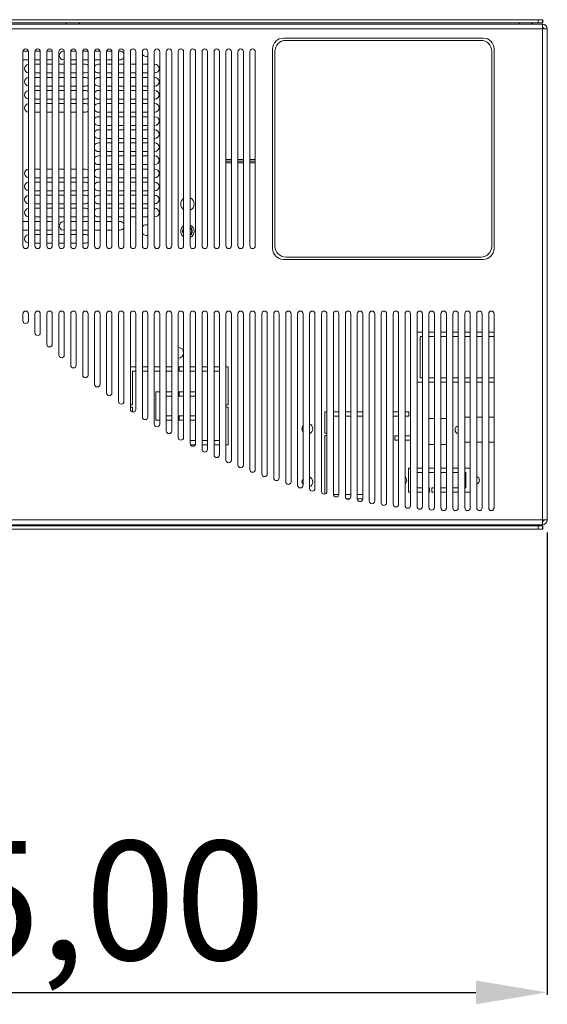
# Model space of a CAD drawing. Units: millimetres. Extents: x -1017 to 1923, y -1922 to 1509.
# Drawn here: x -317 to -96, y -147 to 267 of the extents above; entities that cross this region are included whole.
import ezdxf

# ---------------------------------------------------------------- set-up
doc = ezdxf.new("R2010")
doc.units = ezdxf.units.MM
doc.header["$PDSIZE"] = -1
doc.dimstyles.new('ISO-25', dxfattribs={"dimtxt": 2.5, "dimasz": 2.5, "dimexe": 1.25, "dimexo": 0.625, "dimtad": 1, "dimtxsty": 'Standard', "dimcen": 2.5, "dimadec": 0, "dimazin": 0, "dimtfac": 1, "dimtmove": 0, "dimatfit": 3, "dimfxl": 1, "dimarcsym": 0})

# ---------------------------------------------------------------- blocks, each defined once
blk = doc.blocks.new('*D15')
at = {"color": 0, "lineweight": -2, "transparency": 16777216}
for p, q in [((-540.7, 51.78), (-540.7, -142.51)), ((-95.7, 51.78), (-95.7, -142.51)), ((-510.7, -141.51), (-125.7, -141.51))]:
    blk.add_line(p, q, dxfattribs=at)
at = {"color": 0, "transparency": 16777216}
for points in [[(-510.7, -136.51), (-510.7, -146.51), (-540.7, -141.51)], [(-125.7, -136.51), (-125.7, -146.51), (-95.7, -141.51)]]:
    blk.add_solid(points, dxfattribs=at)
at = {"layer": 'Defpoints', "color": 0, "transparency": 16777216}
for p in [(-540.7, 52.78), (-95.7, 52.78), (-95.7, -141.51)]:
    blk.add_point(p, dxfattribs=at)
at = {"color": 0, "transparency": 16777216, "insert": (-318.2, -109.34), "char_height": 50, "attachment_point": 5}
blk.add_mtext('445,00', dxfattribs=at)

msp = doc.modelspace()

# ---------------------------------------------------------------- linework, layer by layer
at = {"color": 7, "linetype": 'Continuous', "lineweight": 15}
for p, q in [((-97.751, 265.499), (-538.879, 265.499)), ((-97.521, 267.322), (-538.653, 267.322)), ((-97.521, 265.954), (-538.653, 265.954)), ((-297.902, 265.954), (-297.522, 265.499)), ((-292.598, 265.499), (-292.218, 265.954)), ((-292.37, 265.499), (-291.99, 265.954)), ((-107.66, 265.954), (-107.28, 265.499)), ((-102.356, 265.499), (-101.976, 265.954)), ((-102.242, 265.499), (-101.862, 265.954)), ((-102.128, 265.499), (-101.748, 265.954)), ((-99.577, 265.954), (-99.577, 267.322)), ((-97.753, 267.322), (-97.753, 265.954)), ((-97.751, 265.499), (-97.751, 55.059)), ((-97.523, 265.499), (-97.523, 265.486)), ((-97.521, 265.954), (-97.521, 267.322)), ((-95.699, 263.447), (-540.703, 263.447)), ((-97.523, 264.092), (-97.523, 263.447)), ((-95.699, 263.447), (-95.699, 57.111)), ((-206.493, 259.571), (-122.6, 259.571)), ((-123.557, 258.614), (-205.536, 258.614)), ((-315.919, 172.258), (-315.919, 253.872)), ((-313.663, 254.1), (-315.896, 254.1)), ((-313.64, 253.872), (-313.64, 172.258)), ((-310.904, 172.258), (-310.904, 253.872)), ((-308.647, 254.1), (-310.881, 254.1)), ((-308.624, 253.872), (-308.624, 172.258)), ((-305.889, 172.258), (-305.889, 253.872)), ((-304.293, 254.1), (-305.866, 254.1)), ((-303.613, 253.969), (-304.293, 254.1)), ((-303.609, 253.872), (-303.609, 172.258)), ((-300.873, 172.258), (-300.873, 253.872)), ((-298.617, 254.1), (-298.822, 254.1)), ((-298.594, 253.872), (-298.594, 172.258)), ((-295.858, 172.258), (-295.858, 253.872)), ((-293.601, 254.1), (-295.835, 254.1)), ((-293.578, 253.872), (-293.578, 172.258)), ((-290.843, 172.258), (-290.843, 253.872)), ((-288.586, 254.1), (-290.82, 254.1)), ((-288.563, 253.872), (-288.563, 172.258)), ((-285.827, 172.258), (-285.827, 253.872)), ((-283.571, 254.1), (-285.804, 254.1)), ((-283.547, 253.872), (-283.547, 172.258)), ((-280.812, 172.258), (-280.812, 253.872)), ((-278.555, 254.1), (-280.789, 254.1)), ((-278.532, 253.872), (-278.532, 172.258)), ((-275.796, 172.258), (-275.796, 253.872)), ((-275.113, 254.1), (-275.773, 254.1)), ((-273.517, 253.872), (-273.517, 172.258)), ((-270.781, 172.258), (-270.781, 253.872)), ((-268.501, 253.872), (-268.501, 172.258)), ((-265.766, 172.258), (-265.766, 253.872)), ((-263.486, 253.872), (-263.486, 172.258)), ((-260.75, 172.258), (-260.75, 253.872)), ((-258.471, 253.872), (-258.471, 172.258)), ((-255.735, 172.258), (-255.735, 253.872)), ((-253.455, 253.872), (-253.455, 172.258)), ((-250.72, 172.258), (-250.72, 253.872)), ((-248.44, 253.872), (-248.44, 172.258)), ((-245.704, 172.258), (-245.704, 253.872)), ((-243.425, 253.872), (-243.425, 172.258)), ((-240.689, 172.258), (-240.689, 253.872)), ((-238.409, 253.872), (-238.409, 172.258)), ((-235.673, 172.258), (-235.673, 253.872)), ((-233.394, 253.872), (-233.394, 172.258)), ((-230.658, 172.258), (-230.658, 253.872)), ((-228.378, 253.872), (-228.378, 172.258)), ((-225.643, 172.258), (-225.643, 253.872)), ((-223.363, 253.872), (-223.363, 172.258)), ((-220.627, 172.258), (-220.627, 253.872)), ((-218.348, 253.872), (-218.348, 172.258)), ((-211.053, 171.118), (-211.053, 255.012)), ((-210.095, 172.076), (-210.095, 254.054)), ((-118.998, 172.076), (-118.998, 254.054)), ((-118.04, 255.012), (-118.04, 171.118)), ((-315.919, 250.452), (-313.64, 250.452)), ((-310.904, 250.452), (-308.624, 250.452)), ((-308.624, 248.568), (-310.904, 248.568)), ((-305.889, 250.452), (-304.293, 250.452)), ((-303.609, 248.568), (-305.889, 248.568)), ((-304.293, 250.452), (-303.609, 250.586)), ((-298.594, 248.568), (-300.873, 248.568)), ((-298.822, 250.452), (-298.594, 250.452)), ((-295.858, 250.452), (-293.578, 250.452)), ((-293.578, 248.568), (-295.858, 248.568)), ((-290.843, 250.452), (-288.563, 250.452)), ((-289.703, 248.568), (-290.843, 248.568)), ((-285.827, 250.452), (-283.547, 250.452)), ((-283.547, 248.568), (-284.231, 248.568)), ((-280.812, 250.452), (-278.532, 250.452)), ((-278.532, 248.568), (-280.812, 248.568)), ((-275.796, 250.452), (-275.113, 250.452)), ((-273.517, 248.568), (-275.796, 248.568)), ((-268.501, 248.568), (-270.781, 248.568)), ((-263.486, 248.568), (-265.766, 248.568)), ((-260.522, 248.568), (-260.75, 248.568)), ((-310.904, 244.92), (-308.624, 244.92)), ((-305.889, 244.92), (-303.609, 244.92)), ((-300.873, 244.92), (-298.594, 244.92)), ((-295.858, 244.92), (-293.578, 244.92)), ((-290.843, 244.92), (-289.703, 244.92)), ((-284.231, 244.92), (-283.547, 244.92)), ((-280.812, 244.92), (-278.532, 244.92)), ((-275.796, 244.92), (-273.517, 244.92)), ((-270.781, 244.92), (-268.501, 244.92)), ((-265.766, 244.92), (-263.486, 244.92)), ((-260.75, 244.92), (-260.522, 244.92)), ((-308.624, 243.066), (-310.904, 243.066)), ((-303.609, 243.066), (-305.889, 243.066)), ((-298.594, 243.066), (-300.873, 243.066)), ((-293.578, 243.066), (-295.858, 243.066)), ((-289.703, 243.066), (-290.843, 243.066)), ((-283.547, 243.066), (-284.231, 243.066)), ((-278.532, 243.066), (-280.812, 243.066)), ((-273.517, 243.066), (-275.796, 243.066)), ((-268.501, 243.066), (-270.781, 243.066)), ((-263.486, 243.066), (-265.766, 243.066)), ((-260.522, 243.066), (-260.75, 243.066)), ((-310.904, 239.419), (-308.624, 239.419)), ((-308.624, 237.564), (-310.904, 237.564)), ((-305.889, 239.419), (-303.609, 239.419)), ((-303.609, 237.564), (-305.889, 237.564)), ((-300.873, 239.419), (-298.594, 239.419)), ((-298.594, 237.564), (-300.873, 237.564)), ((-295.858, 239.419), (-293.578, 239.419)), ((-293.578, 237.564), (-295.858, 237.564)), ((-290.843, 239.419), (-289.703, 239.419)), ((-289.703, 237.564), (-290.843, 237.564)), ((-284.231, 239.419), (-283.547, 239.419)), ((-283.547, 237.564), (-284.231, 237.564)), ((-280.812, 239.419), (-278.532, 239.419)), ((-278.532, 237.564), (-280.812, 237.564)), ((-275.796, 239.419), (-273.517, 239.419)), ((-273.517, 237.564), (-275.796, 237.564)), ((-270.781, 239.419), (-268.501, 239.419)), ((-268.501, 237.564), (-270.781, 237.564)), ((-265.766, 239.419), (-263.486, 239.419)), ((-263.486, 237.564), (-265.766, 237.564)), ((-260.75, 239.419), (-260.522, 239.419)), ((-260.522, 237.564), (-260.75, 237.564)), ((-310.904, 233.917), (-308.624, 233.917)), ((-308.624, 232.063), (-310.904, 232.063)), ((-305.889, 233.917), (-303.609, 233.917)), ((-303.609, 232.063), (-305.889, 232.063)), ((-300.873, 233.917), (-298.594, 233.917)), ((-298.594, 232.063), (-300.873, 232.063)), ((-295.858, 233.917), (-293.578, 233.917)), ((-293.578, 232.063), (-295.858, 232.063)), ((-290.843, 233.917), (-289.703, 233.917)), ((-289.703, 232.063), (-290.843, 232.063)), ((-284.231, 233.917), (-283.547, 233.917)), ((-283.547, 232.063), (-284.231, 232.063)), ((-280.812, 233.917), (-278.532, 233.917)), ((-278.532, 232.063), (-280.812, 232.063)), ((-275.796, 233.917), (-273.517, 233.917)), ((-273.517, 232.063), (-275.796, 232.063)), ((-270.781, 233.917), (-268.501, 233.917)), ((-268.501, 232.063), (-270.781, 232.063)), ((-265.766, 233.917), (-263.486, 233.917)), ((-263.486, 232.063), (-265.766, 232.063)), ((-260.75, 233.917), (-260.522, 233.917)), ((-260.522, 232.063), (-260.75, 232.063)), ((-310.904, 228.415), (-308.624, 228.415)), ((-305.889, 228.415), (-303.609, 228.415)), ((-300.873, 228.415), (-298.594, 228.415)), ((-295.858, 228.415), (-293.578, 228.415)), ((-290.843, 228.415), (-289.703, 228.415)), ((-284.231, 228.415), (-283.547, 228.415)), ((-280.812, 228.415), (-278.532, 228.415)), ((-275.796, 228.415), (-273.517, 228.415)), ((-270.781, 228.415), (-268.501, 228.415)), ((-265.766, 228.415), (-263.486, 228.415)), ((-260.75, 228.415), (-260.522, 228.415)), ((-283.547, 226.561), (-284.231, 226.561)), ((-278.532, 226.561), (-280.812, 226.561)), ((-273.517, 226.561), (-275.796, 226.561)), ((-268.501, 226.561), (-270.781, 226.561)), ((-263.486, 226.561), (-265.766, 226.561)), ((-260.522, 226.561), (-260.75, 226.561)), ((-284.231, 222.914), (-283.547, 222.914)), ((-283.547, 221.059), (-284.231, 221.059)), ((-280.812, 222.914), (-278.532, 222.914)), ((-278.532, 221.059), (-280.812, 221.059)), ((-275.796, 222.914), (-273.517, 222.914)), ((-273.517, 221.059), (-275.796, 221.059)), ((-270.781, 222.914), (-268.501, 222.914)), ((-268.501, 221.059), (-270.781, 221.059)), ((-265.766, 222.914), (-263.486, 222.914)), ((-263.486, 221.059), (-265.766, 221.059)), ((-260.75, 222.914), (-260.522, 222.914)), ((-260.522, 221.059), (-260.75, 221.059)), ((-284.231, 217.412), (-283.547, 217.412)), ((-283.547, 215.558), (-284.231, 215.558)), ((-280.812, 217.412), (-278.532, 217.412)), ((-278.532, 215.558), (-280.812, 215.558)), ((-275.796, 217.412), (-273.517, 217.412)), ((-273.517, 215.558), (-275.796, 215.558)), ((-270.781, 217.412), (-268.501, 217.412)), ((-268.501, 215.558), (-270.781, 215.558)), ((-265.766, 217.412), (-263.486, 217.412)), ((-263.486, 215.558), (-265.766, 215.558)), ((-260.75, 217.412), (-260.522, 217.412)), ((-260.522, 215.558), (-260.75, 215.558)), ((-284.231, 211.91), (-283.547, 211.91)), ((-280.812, 211.91), (-278.532, 211.91)), ((-275.796, 211.91), (-273.517, 211.91)), ((-270.781, 211.91), (-268.501, 211.91)), ((-265.766, 211.91), (-263.486, 211.91)), ((-260.75, 211.91), (-260.522, 211.91)), ((-283.547, 210.056), (-284.231, 210.056)), ((-278.532, 210.056), (-280.812, 210.056)), ((-273.517, 210.056), (-275.796, 210.056)), ((-268.501, 210.056), (-270.781, 210.056)), ((-263.486, 210.056), (-265.766, 210.056)), ((-260.522, 210.056), (-260.75, 210.056)), ((-228.378, 208.506), (-230.658, 208.506)), ((-228.378, 207.822), (-230.658, 207.822)), ((-223.363, 208.506), (-225.643, 208.506)), ((-223.363, 207.822), (-225.643, 207.822)), ((-218.348, 208.506), (-220.627, 208.506)), ((-218.348, 207.822), (-220.627, 207.822)), ((-308.624, 204.554), (-310.904, 204.554)), ((-303.609, 204.554), (-305.889, 204.554)), ((-298.594, 204.554), (-300.873, 204.554)), ((-293.578, 204.554), (-295.858, 204.554)), ((-289.703, 204.554), (-290.843, 204.554)), ((-284.231, 206.408), (-283.547, 206.408)), ((-283.547, 204.554), (-284.231, 204.554)), ((-280.812, 206.408), (-278.532, 206.408)), ((-278.532, 204.554), (-280.812, 204.554)), ((-275.796, 206.408), (-273.517, 206.408)), ((-273.517, 204.554), (-275.796, 204.554)), ((-270.781, 206.408), (-268.501, 206.408)), ((-268.501, 204.554), (-270.781, 204.554)), ((-265.766, 206.408), (-263.486, 206.408)), ((-263.486, 204.554), (-265.766, 204.554)), ((-260.75, 206.408), (-260.522, 206.408)), ((-260.522, 204.554), (-260.75, 204.554)), ((-310.904, 200.907), (-308.624, 200.907)), ((-308.624, 199.053), (-310.904, 199.053)), ((-305.889, 200.907), (-303.609, 200.907)), ((-303.609, 199.053), (-305.889, 199.053)), ((-300.873, 200.907), (-298.594, 200.907)), ((-298.594, 199.053), (-300.873, 199.053)), ((-295.858, 200.907), (-293.578, 200.907)), ((-293.578, 199.053), (-295.858, 199.053)), ((-290.843, 200.907), (-289.703, 200.907)), ((-289.703, 199.053), (-290.843, 199.053)), ((-284.231, 200.907), (-283.547, 200.907)), ((-283.547, 199.053), (-284.231, 199.053)), ((-280.812, 200.907), (-278.532, 200.907)), ((-278.532, 199.053), (-280.812, 199.053)), ((-275.796, 200.907), (-273.517, 200.907)), ((-273.517, 199.053), (-275.796, 199.053)), ((-270.781, 200.907), (-268.501, 200.907)), ((-268.501, 199.053), (-270.781, 199.053)), ((-265.766, 200.907), (-263.486, 200.907)), ((-263.486, 199.053), (-265.766, 199.053)), ((-260.75, 200.907), (-260.522, 200.907)), ((-260.522, 199.053), (-260.75, 199.053)), ((-310.904, 195.405), (-308.624, 195.405)), ((-305.889, 195.405), (-303.609, 195.405)), ((-300.873, 195.405), (-298.594, 195.405)), ((-295.858, 195.405), (-293.578, 195.405)), ((-290.843, 195.405), (-289.703, 195.405)), ((-284.231, 195.405), (-283.547, 195.405)), ((-280.812, 195.405), (-278.532, 195.405)), ((-275.796, 195.405), (-273.517, 195.405)), ((-270.781, 195.405), (-268.501, 195.405)), ((-265.766, 195.405), (-263.486, 195.405)), ((-260.75, 195.405), (-260.522, 195.405)), ((-308.624, 193.551), (-310.904, 193.551)), ((-303.609, 193.551), (-305.889, 193.551)), ((-298.594, 193.551), (-300.873, 193.551)), ((-293.578, 193.551), (-295.858, 193.551)), ((-289.703, 193.551), (-290.843, 193.551)), ((-283.547, 193.551), (-284.231, 193.551)), ((-278.532, 193.551), (-280.812, 193.551)), ((-273.517, 193.551), (-275.796, 193.551)), ((-268.501, 193.551), (-270.781, 193.551)), ((-263.486, 193.551), (-265.766, 193.551)), ((-260.522, 193.551), (-260.75, 193.551)), ((-310.904, 189.903), (-308.624, 189.903)), ((-308.624, 188.049), (-310.904, 188.049)), ((-305.889, 189.903), (-303.609, 189.903)), ((-303.609, 188.049), (-305.889, 188.049)), ((-300.873, 189.903), (-298.594, 189.903)), ((-298.594, 188.049), (-300.873, 188.049)), ((-295.858, 189.903), (-293.578, 189.903)), ((-293.578, 188.049), (-295.858, 188.049)), ((-290.843, 189.903), (-289.703, 189.903)), ((-289.703, 188.049), (-290.843, 188.049)), ((-284.231, 189.903), (-283.547, 189.903)), ((-283.547, 188.049), (-284.231, 188.049)), ((-280.812, 189.903), (-278.532, 189.903)), ((-278.532, 188.049), (-280.812, 188.049)), ((-275.796, 189.903), (-273.517, 189.903)), ((-273.517, 188.049), (-275.796, 188.049)), ((-270.781, 189.903), (-268.501, 189.903)), ((-268.501, 188.049), (-270.781, 188.049)), ((-265.766, 189.903), (-263.486, 189.903)), ((-263.486, 188.049), (-265.766, 188.049)), ((-260.75, 189.903), (-260.522, 189.903)), ((-260.522, 188.049), (-260.75, 188.049)), ((-313.64, 182.517), (-315.919, 182.517)), ((-310.904, 184.402), (-308.624, 184.402)), ((-308.624, 182.517), (-310.904, 182.517)), ((-305.889, 184.402), (-303.609, 184.402)), ((-304.293, 182.517), (-305.889, 182.517)), ((-303.609, 182.384), (-304.293, 182.517)), ((-300.873, 184.402), (-298.594, 184.402)), ((-298.594, 182.517), (-298.822, 182.517)), ((-295.858, 184.402), (-293.578, 184.402)), ((-293.578, 182.517), (-295.858, 182.517)), ((-290.843, 184.402), (-289.703, 184.402)), ((-288.563, 182.517), (-290.843, 182.517)), ((-283.547, 182.517), (-285.827, 182.517)), ((-284.231, 184.402), (-283.547, 184.402)), ((-280.812, 184.402), (-278.532, 184.402)), ((-278.532, 182.517), (-280.812, 182.517)), ((-275.796, 184.402), (-273.517, 184.402)), ((-275.113, 182.517), (-275.796, 182.517)), ((-270.781, 184.402), (-268.501, 184.402)), ((-265.766, 184.402), (-263.486, 184.402)), ((-260.75, 184.402), (-260.522, 184.402)), ((-315.919, 178.869), (-313.64, 178.869)), ((-310.904, 178.869), (-308.624, 178.869)), ((-305.889, 178.869), (-304.293, 178.869)), ((-304.293, 178.869), (-303.609, 179.003)), ((-298.822, 178.869), (-298.594, 178.869)), ((-295.858, 178.869), (-293.578, 178.869)), ((-290.843, 178.869), (-288.563, 178.869)), ((-285.827, 178.869), (-283.547, 178.869)), ((-280.812, 178.869), (-278.532, 178.869)), ((-275.796, 178.869), (-275.113, 178.869)), ((-263.486, 181.103), (-263.942, 181.149)), ((-308.624, 177.046), (-310.904, 177.046)), ((-303.609, 177.046), (-305.889, 177.046)), ((-298.594, 177.046), (-300.873, 177.046)), ((-293.578, 177.046), (-295.858, 177.046)), ((-289.703, 177.046), (-290.843, 177.046)), ((-310.904, 173.398), (-308.624, 173.398)), ((-305.889, 173.398), (-303.609, 173.398)), ((-300.873, 173.398), (-298.594, 173.398)), ((-295.858, 173.398), (-293.578, 173.398)), ((-290.843, 173.398), (-289.703, 173.398)), ((-122.6, 166.559), (-206.493, 166.559)), ((-123.557, 167.516), (-205.536, 167.516)), ((-315.919, 140.78), (-315.919, 143.74)), ((-313.64, 143.74), (-313.64, 140.78)), ((-310.904, 135.721), (-310.904, 143.74)), ((-308.624, 143.74), (-308.624, 135.721)), ((-305.889, 130.93), (-305.889, 143.74)), ((-303.609, 143.74), (-303.609, 130.93)), ((-300.873, 126.388), (-300.873, 143.74)), ((-298.594, 143.74), (-298.594, 126.388)), ((-295.858, 122.077), (-295.858, 143.74)), ((-293.578, 143.74), (-293.578, 122.077)), ((-290.843, 117.983), (-290.843, 143.74)), ((-288.563, 143.74), (-288.563, 117.983)), ((-285.827, 114.092), (-285.827, 143.74)), ((-283.547, 143.74), (-283.547, 114.092)), ((-280.812, 110.394), (-280.812, 143.74)), ((-278.532, 143.74), (-278.532, 110.394)), ((-275.796, 106.878), (-275.796, 143.74)), ((-273.517, 143.74), (-273.517, 106.878)), ((-270.781, 103.536), (-270.781, 143.74)), ((-268.501, 143.74), (-268.501, 103.536)), ((-265.766, 100.358), (-265.766, 143.74)), ((-263.486, 143.74), (-263.486, 100.358)), ((-260.75, 97.34), (-260.75, 143.74)), ((-258.471, 143.74), (-258.471, 97.34)), ((-255.735, 94.473), (-255.735, 143.74)), ((-253.455, 143.74), (-253.455, 94.473)), ((-250.72, 91.752), (-250.72, 143.74)), ((-248.44, 143.74), (-248.44, 91.752)), ((-245.704, 89.173), (-245.704, 143.74)), ((-243.425, 143.74), (-243.425, 89.173)), ((-240.689, 86.73), (-240.689, 143.74)), ((-238.409, 143.74), (-238.409, 86.73)), ((-235.673, 84.419), (-235.673, 143.74)), ((-233.394, 143.74), (-233.394, 84.419)), ((-230.658, 82.236), (-230.658, 143.74)), ((-228.378, 143.74), (-228.378, 82.236)), ((-225.643, 80.179), (-225.643, 143.74)), ((-223.363, 143.74), (-223.363, 80.179)), ((-220.627, 78.243), (-220.627, 143.74)), ((-218.348, 143.74), (-218.348, 78.243)), ((-215.612, 76.425), (-215.612, 143.74)), ((-213.332, 143.74), (-213.332, 76.425)), ((-210.597, 74.724), (-210.597, 143.74)), ((-208.317, 143.74), (-208.317, 74.724)), ((-205.581, 73.136), (-205.581, 143.74)), ((-203.302, 143.74), (-203.302, 73.136)), ((-200.566, 71.66), (-200.566, 143.74)), ((-198.286, 143.74), (-198.286, 71.66)), ((-195.551, 70.293), (-195.551, 143.74)), ((-193.271, 143.74), (-193.271, 70.293)), ((-190.535, 69.034), (-190.535, 143.74)), ((-188.255, 143.74), (-188.255, 69.034)), ((-185.52, 67.882), (-185.52, 143.74)), ((-183.24, 143.74), (-183.24, 67.882)), ((-180.504, 66.833), (-180.504, 143.74)), ((-178.225, 143.74), (-178.225, 66.833)), ((-175.489, 65.889), (-175.489, 143.74)), ((-173.209, 143.74), (-173.209, 65.889)), ((-170.474, 65.046), (-170.474, 143.74)), ((-168.194, 143.74), (-168.194, 65.046)), ((-165.458, 64.305), (-165.458, 143.74)), ((-163.179, 143.74), (-163.179, 64.305)), ((-160.443, 63.664), (-160.443, 143.74)), ((-158.163, 143.74), (-158.163, 63.664)), ((-155.428, 63.122), (-155.428, 143.74)), ((-153.148, 143.74), (-153.148, 63.122)), ((-150.412, 62.679), (-150.412, 143.74)), ((-148.133, 143.74), (-148.133, 62.679)), ((-145.397, 62.335), (-145.397, 143.74)), ((-143.117, 143.74), (-143.117, 62.335)), ((-140.381, 62.127), (-140.381, 143.74)), ((-138.102, 143.74), (-138.102, 62.127)), ((-135.366, 62.127), (-135.366, 143.74)), ((-133.086, 143.74), (-133.086, 62.127)), ((-130.351, 62.127), (-130.351, 143.74)), ((-128.071, 143.74), (-128.071, 62.127)), ((-125.335, 62.127), (-125.335, 143.74)), ((-123.056, 143.74), (-123.056, 62.127)), ((-120.32, 62.127), (-120.32, 143.74)), ((-118.04, 143.74), (-118.04, 62.127)), ((-148.133, 135.989), (-150.412, 135.989)), ((-149.044, 116.84), (-149.044, 134.165)), ((-149.044, 134.165), (-148.133, 134.165)), ((-143.117, 135.989), (-145.397, 135.989)), ((-145.397, 134.165), (-143.117, 134.165)), ((-138.102, 135.989), (-140.381, 135.989)), ((-140.381, 134.165), (-138.102, 134.165)), ((-133.086, 135.989), (-135.366, 135.989)), ((-135.366, 134.165), (-133.086, 134.165)), ((-128.071, 135.989), (-130.351, 135.989)), ((-130.351, 134.165), (-128.071, 134.165)), ((-123.056, 135.989), (-125.335, 135.989)), ((-125.335, 134.165), (-123.056, 134.165)), ((-118.04, 135.989), (-120.32, 135.989)), ((-120.32, 134.165), (-118.04, 134.165)), ((-268.501, 121.399), (-270.781, 121.399)), ((-263.486, 121.399), (-265.766, 121.399)), ((-258.471, 121.399), (-260.75, 121.399)), ((-253.455, 121.399), (-255.735, 121.399)), ((-248.44, 121.399), (-250.264, 121.399)), ((-250.264, 121.399), (-250.264, 119.575)), ((-243.425, 121.399), (-245.704, 121.399)), ((-238.409, 121.399), (-240.689, 121.399)), ((-233.394, 121.399), (-235.673, 121.399)), ((-229.746, 121.399), (-230.658, 121.399)), ((-229.746, 105.441), (-229.746, 121.399)), ((-269.869, 105.441), (-269.869, 119.575)), ((-269.869, 119.575), (-268.501, 119.575)), ((-265.766, 119.575), (-263.486, 119.575)), ((-260.75, 119.575), (-258.471, 119.575)), ((-255.735, 119.575), (-253.455, 119.575)), ((-250.264, 119.575), (-248.44, 119.575)), ((-245.704, 119.575), (-243.425, 119.575)), ((-240.689, 119.575), (-238.409, 119.575)), ((-235.673, 119.575), (-233.394, 119.575)), ((-148.133, 116.84), (-149.044, 116.84)), ((-143.117, 116.84), (-145.397, 116.84)), ((-138.102, 116.84), (-140.381, 116.84)), ((-133.086, 116.84), (-135.366, 116.84)), ((-128.071, 116.84), (-130.351, 116.84)), ((-123.056, 116.84), (-125.335, 116.84)), ((-118.04, 116.84), (-120.32, 116.84)), ((-150.412, 115.016), (-148.133, 115.016)), ((-145.397, 115.016), (-143.117, 115.016)), ((-140.381, 115.016), (-138.102, 115.016)), ((-135.366, 115.016), (-133.086, 115.016)), ((-130.351, 115.016), (-128.071, 115.016)), ((-125.335, 115.016), (-123.056, 115.016)), ((-120.32, 115.016), (-118.04, 115.016)), ((-258.471, 110.912), (-260.112, 110.912)), ((-260.112, 110.912), (-260.112, 99.058)), ((-253.455, 110.912), (-255.735, 110.912)), ((-255.735, 109.089), (-253.455, 109.089)), ((-248.44, 110.912), (-250.264, 110.912)), ((-250.264, 110.912), (-250.264, 109.089)), ((-250.264, 109.089), (-248.44, 109.089)), ((-243.425, 110.912), (-245.704, 110.912)), ((-245.704, 109.089), (-243.425, 109.089)), ((-270.781, 105.441), (-269.869, 105.441)), ((-269.869, 104.529), (-270.781, 104.529)), ((-269.869, 102.419), (-269.869, 104.529)), ((-230.658, 105.441), (-229.746, 105.441)), ((-229.746, 104.529), (-230.658, 104.529)), ((-229.746, 88.571), (-229.746, 104.529)), ((-253.455, 100.882), (-255.735, 100.882)), ((-248.44, 100.882), (-250.264, 100.882)), ((-250.264, 100.882), (-250.264, 99.058)), ((-243.425, 100.882), (-245.704, 100.882)), ((-188.255, 102.478), (-189.172, 102.478)), ((-189.172, 102.478), (-189.172, 93.541)), ((-183.24, 102.478), (-185.52, 102.478)), ((-185.52, 100.654), (-183.24, 100.654)), ((-178.225, 102.478), (-180.504, 102.478)), ((-180.504, 100.654), (-178.225, 100.654)), ((-173.209, 102.478), (-175.489, 102.478)), ((-175.489, 100.654), (-173.209, 100.654)), ((-158.163, 102.478), (-160.443, 102.478)), ((-160.443, 100.654), (-158.163, 100.654)), ((-153.783, 102.478), (-155.428, 102.478)), ((-155.428, 100.654), (-153.783, 100.654)), ((-153.783, 100.654), (-153.783, 102.478)), ((-143.117, 99.742), (-145.397, 99.742)), ((-138.102, 99.742), (-140.381, 99.742)), ((-130.348, 100.198), (-130.348, 89.711)), ((-128.071, 100.198), (-130.348, 100.198)), ((-123.056, 100.198), (-125.335, 100.198)), ((-118.04, 100.198), (-120.32, 100.198)), ((-260.112, 99.058), (-258.471, 99.058)), ((-255.735, 99.058), (-253.455, 99.058)), ((-250.264, 99.058), (-248.44, 99.058)), ((-245.704, 99.058), (-243.425, 99.058)), ((-189.172, 93.541), (-188.255, 93.541)), ((-188.255, 92.629), (-189.172, 92.629)), ((-189.172, 92.629), (-189.172, 67.917)), ((-159.802, 92.447), (-159.802, 90.623)), ((-158.163, 92.447), (-159.802, 92.447)), ((-153.148, 92.447), (-155.428, 92.447)), ((-243.425, 90.395), (-245.704, 90.395)), ((-245.533, 88.571), (-243.596, 88.571)), ((-238.409, 90.395), (-240.689, 90.395)), ((-240.689, 88.571), (-238.409, 88.571)), ((-233.394, 90.395), (-235.673, 90.395)), ((-235.673, 88.571), (-233.394, 88.571)), ((-230.658, 88.571), (-229.746, 88.571)), ((-159.802, 90.623), (-158.163, 90.623)), ((-155.428, 90.623), (-153.148, 90.623)), ((-145.397, 88.799), (-143.117, 88.799)), ((-140.381, 88.799), (-138.102, 88.799)), ((-130.348, 89.711), (-128.071, 89.711)), ((-125.335, 89.711), (-123.056, 89.711)), ((-120.32, 89.711), (-118.04, 89.711)), ((-153.148, 78.769), (-154.057, 78.769)), ((-154.057, 78.769), (-154.057, 68.738)), ((-148.133, 78.769), (-150.412, 78.769)), ((-143.117, 78.769), (-145.397, 78.769)), ((-138.102, 78.769), (-140.381, 78.769)), ((-133.086, 78.769), (-135.366, 78.769)), ((-128.071, 78.769), (-130.351, 78.769)), ((-150.412, 76.945), (-148.133, 76.945)), ((-145.397, 76.945), (-143.117, 76.945)), ((-140.381, 76.945), (-138.102, 76.945)), ((-135.366, 76.945), (-133.086, 76.945)), ((-130.351, 76.945), (-129.892, 76.945)), ((-129.892, 76.945), (-129.892, 70.562)), ((-148.133, 70.562), (-150.412, 70.562)), ((-145.12, 70.562), (-145.397, 70.562)), ((-145.12, 68.738), (-145.12, 70.562)), ((-144.209, 70.562), (-144.209, 68.738)), ((-143.117, 70.562), (-144.209, 70.562)), ((-138.102, 70.562), (-140.381, 70.562)), ((-133.086, 70.562), (-135.366, 70.562)), ((-129.892, 70.562), (-130.351, 70.562)), ((-183.241, 67.826), (-185.518, 67.826)), ((-178.225, 67.826), (-180.504, 67.826)), ((-173.209, 67.826), (-175.489, 67.826)), ((-154.057, 68.738), (-153.148, 68.738)), ((-150.412, 68.738), (-148.133, 68.738)), ((-145.397, 68.738), (-145.12, 68.738)), ((-144.209, 68.738), (-143.117, 68.738)), ((-140.381, 68.738), (-138.102, 68.738)), ((-135.366, 68.738), (-133.086, 68.738)), ((-130.351, 68.738), (-128.071, 68.738)), ((-180.145, 66.002), (-178.585, 66.002)), ((-175.489, 66.002), (-173.209, 66.002)), ((-540.703, 57.111), (-95.699, 57.111)), ((-538.879, 55.059), (-97.751, 55.059)), ((-538.653, 54.604), (-97.521, 54.604)), ((-297.522, 55.059), (-297.902, 54.604)), ((-292.218, 54.604), (-292.598, 55.059)), ((-291.99, 54.604), (-292.37, 55.059)), ((-107.28, 55.059), (-107.66, 54.604)), ((-101.976, 54.604), (-102.356, 55.059)), ((-101.748, 54.604), (-102.128, 55.059)), ((-99.577, 53.236), (-99.577, 54.604)), ((-97.753, 54.604), (-97.753, 53.236)), ((-97.523, 56.466), (-97.523, 57.111)), ((-97.523, 55.072), (-97.523, 55.059)), ((-97.521, 53.236), (-97.521, 54.604)), ((-538.653, 53.236), (-97.521, 53.236))]:
    msp.add_line(p, q, dxfattribs=at)
at = {"color": 8, "linetype": 'Continuous', "lineweight": 15}
for p, q in [((-228.378, 207.138), (-230.658, 207.138)), ((-223.363, 207.138), (-225.643, 207.138)), ((-218.348, 207.138), (-220.627, 207.138))]:
    msp.add_line(p, q, dxfattribs=at)
at = {"color": 7, "linetype": 'Continuous', "lineweight": 15, "flags": 128}
for points in [[(-288.563, 248.168), (-289.005, 248.429), (-289.703, 248.568)], [(-289.703, 244.92), (-289.005, 245.059), (-288.563, 245.32)], [(-288.563, 242.666), (-289.005, 242.927), (-289.703, 243.066)], [(-289.703, 239.419), (-289.005, 239.557), (-288.563, 239.819)], [(-288.563, 237.164), (-289.005, 237.426), (-289.703, 237.564)], [(-289.703, 233.917), (-289.005, 234.056), (-288.563, 234.317)], [(-288.563, 231.663), (-289.005, 231.924), (-289.703, 232.063)], [(-289.703, 228.415), (-289.005, 228.554), (-288.563, 228.815)], [(-288.563, 204.154), (-289.005, 204.415), (-289.703, 204.554)], [(-289.703, 200.907), (-289.005, 201.046), (-288.563, 201.307)], [(-288.563, 198.652), (-289.005, 198.914), (-289.703, 199.053)], [(-289.703, 195.405), (-289.005, 195.544), (-288.563, 195.805)], [(-288.563, 193.151), (-289.005, 193.412), (-289.703, 193.551)], [(-289.703, 189.903), (-289.005, 190.042), (-288.563, 190.303)], [(-288.563, 187.649), (-289.005, 187.91), (-289.703, 188.049)], [(-289.703, 184.402), (-289.005, 184.54), (-288.563, 184.802)], [(-248.668, 178.414), (-248.529, 179.111), (-248.44, 179.296)], [(-248.44, 177.531), (-248.529, 177.716), (-248.668, 178.414)], [(-288.563, 176.646), (-289.005, 176.907), (-289.703, 177.046)], [(-289.703, 173.398), (-289.005, 173.537), (-288.563, 173.798)], [(-198.286, 96.784), (-198.573, 96.283), (-198.746, 95.41)], [(-198.746, 95.41), (-198.573, 94.538), (-198.286, 94.037)], [(-198.286, 74.443), (-198.573, 73.942), (-198.746, 73.069)], [(-198.746, 73.069), (-198.573, 72.197), (-198.286, 71.696)]]:
    msp.add_lwpolyline(points, dxfattribs=at)
at = {"color": 7, "linetype": 'Continuous', "lineweight": 15}
for centre, radius, start, end in [((-97.751, 263.447), 2.052, 0, 90), ((-97.751, 263.447), 0.684, 0, 90), ((-206.493, 255.012), 4.559, 90, 180), ((-205.536, 254.054), 4.559, 90, 180), ((-123.557, 254.054), 4.559, 0, 90), ((-122.6, 255.012), 4.559, 0, 90), ((-314.78, 253.872), 1.14, 360, 180), ((-309.764, 253.872), 1.14, 0, 180), ((-304.749, 253.872), 1.14, 360, 180), ((-299.733, 253.872), 1.14, 360, 180), ((-298.822, 252.276), 1.824, 90, 270), ((-294.718, 253.872), 1.14, 360, 180), ((-289.703, 253.872), 1.14, 360, 180), ((-284.687, 253.872), 1.14, 0, 180), ((-279.672, 253.872), 1.14, 0, 180), ((-274.657, 253.872), 1.14, 0, 180), ((-275.113, 252.276), 1.824, 28.95502, 90), ((-269.641, 253.872), 1.14, 0, 180), ((-264.626, 253.872), 1.14, 0, 180), ((-263.942, 254.1), 2.28, 216.8699, 281.53696), ((-259.61, 253.872), 1.14, 0, 180), ((-254.595, 253.872), 1.14, 360, 180), ((-249.58, 253.872), 1.14, 0, 180), ((-244.564, 253.872), 1.14, 0, 180), ((-239.549, 253.872), 1.14, 360, 180), ((-234.534, 253.872), 1.14, 360, 180), ((-229.518, 253.872), 1.14, 0, 180), ((-224.503, 253.872), 1.14, 0, 180), ((-219.488, 253.872), 1.14, 0, 180), ((-313.412, 246.744), 1.824, 97.18076, 262.81924), ((-284.231, 246.744), 1.824, 90, 151.04498), ((-275.113, 252.276), 1.824, 270, 331.04498), ((-260.522, 246.744), 1.824, 270, 90), ((-284.231, 246.744), 1.824, 208.95502, 270), ((-313.412, 241.242), 1.824, 97.18076, 262.81924), ((-284.231, 241.242), 1.824, 90, 151.04498), ((-284.231, 241.242), 1.824, 208.95502, 270), ((-260.522, 241.242), 1.824, 270, 90), ((-313.412, 235.741), 1.824, 97.18076, 262.81924), ((-284.231, 235.741), 1.824, 90, 151.04498), ((-260.522, 235.741), 1.824, 270, 90), ((-313.412, 230.239), 1.824, 97.18076, 262.81924), ((-284.231, 235.741), 1.824, 208.95502, 270), ((-284.231, 230.239), 1.824, 90, 151.04498), ((-260.522, 230.239), 1.824, 270, 90), ((-284.231, 230.239), 1.824, 208.95502, 270), ((-284.231, 224.737), 1.824, 90, 151.04498), ((-284.231, 224.737), 1.824, 208.95502, 270), ((-260.522, 224.737), 1.824, 270, 90), ((-284.231, 219.236), 1.824, 90, 151.04498), ((-260.522, 219.236), 1.824, 270, 90), ((-284.231, 219.236), 1.824, 208.95502, 270), ((-284.231, 213.734), 1.824, 90, 151.04498), ((-260.522, 213.734), 1.824, 270, 90), ((-284.231, 213.734), 1.824, 208.95502, 270), ((-284.231, 208.232), 1.824, 90, 151.04498), ((-284.231, 208.232), 1.824, 208.95502, 270), ((-260.522, 208.232), 1.824, 270, 90), ((-313.412, 202.73), 1.824, 97.18076, 262.81924), ((-284.231, 202.73), 1.824, 90, 151.04498), ((-260.522, 202.73), 1.824, 270, 90), ((-313.412, 197.229), 1.824, 97.18076, 262.81924), ((-284.231, 202.73), 1.824, 208.95502, 270), ((-284.231, 197.229), 1.824, 90, 151.04498), ((-260.522, 197.229), 1.824, 270, 90), ((-284.231, 197.229), 1.824, 208.95502, 270), ((-313.412, 191.727), 1.824, 97.18076, 262.81924), ((-284.231, 191.727), 1.824, 90, 151.04498), ((-284.231, 191.727), 1.824, 208.95502, 270), ((-260.522, 191.727), 1.824, 270, 90), ((-246.844, 189.812), 2.827, 124.3687, 235.6313), ((-246.844, 189.812), 2.827, 293.77999, 66.22001), ((-313.412, 186.225), 1.824, 97.18076, 262.81924), ((-284.231, 186.225), 1.824, 90, 151.04498), ((-260.522, 186.225), 1.824, 270, 90), ((-298.822, 180.693), 1.824, 90, 270), ((-284.231, 186.225), 1.824, 208.95502, 270), ((-275.113, 180.693), 1.824, 28.95502, 90), ((-275.113, 180.693), 1.824, 270, 331.04498), ((-263.942, 178.869), 2.28, 90, 143.1301), ((-246.844, 178.414), 2.827, 124.3687, 235.6313), ((-246.844, 178.414), 2.052, 141.05756, 218.94244), ((-246.844, 178.414), 2.827, 293.77999, 66.22001), ((-246.844, 178.414), 2.052, 303.74899, 56.25101), ((-246.844, 178.414), 1.824, 308.68219, 51.31781), ((-313.412, 175.222), 1.824, 97.18076, 262.81924), ((-263.942, 178.869), 2.28, 216.8699, 281.53696), ((-314.78, 172.258), 1.14, 180, 0), ((-309.764, 172.258), 1.14, 180, 0), ((-304.749, 172.258), 1.14, 180, 0), ((-299.733, 172.258), 1.14, 180, 0), ((-294.718, 172.258), 1.14, 180, 0), ((-289.703, 172.258), 1.14, 180, 0), ((-284.687, 172.258), 1.14, 180, 0), ((-279.672, 172.258), 1.14, 180, 0), ((-274.657, 172.258), 1.14, 180, 0), ((-269.641, 172.258), 1.14, 180, 0), ((-264.626, 172.258), 1.14, 180, 0), ((-259.61, 172.258), 1.14, 180, 0), ((-254.595, 172.258), 1.14, 180, 0), ((-249.58, 172.258), 1.14, 180, 0), ((-244.564, 172.258), 1.14, 180, 0), ((-239.549, 172.258), 1.14, 180, 0), ((-234.534, 172.258), 1.14, 180, 0), ((-229.518, 172.258), 1.14, 180, 0), ((-224.503, 172.258), 1.14, 180, 0), ((-219.488, 172.258), 1.14, 180, 0), ((-206.493, 171.118), 4.559, 180, 270), ((-205.536, 172.076), 4.559, 180, 270), ((-123.557, 172.076), 4.559, 270, 0), ((-122.6, 171.118), 4.559, 270, 0), ((-314.78, 143.74), 1.14, 0, 180), ((-309.764, 143.74), 1.14, 0, 180), ((-304.749, 143.74), 1.14, 0, 180), ((-299.733, 143.74), 1.14, 0, 180), ((-294.718, 143.74), 1.14, 0, 180), ((-289.703, 143.74), 1.14, 0, 180), ((-284.687, 143.74), 1.14, 0, 180), ((-279.672, 143.74), 1.14, 360, 180), ((-274.657, 143.74), 1.14, 360, 180), ((-269.641, 143.74), 1.14, 360, 180), ((-264.626, 143.74), 1.14, 0, 180), ((-259.61, 143.74), 1.14, 0, 180), ((-254.595, 143.74), 1.14, 0, 180), ((-249.58, 143.74), 1.14, 0, 180), ((-244.564, 143.74), 1.14, 0, 180), ((-239.549, 143.74), 1.14, 0, 180), ((-234.534, 143.74), 1.14, 0, 180), ((-229.518, 143.74), 1.14, 0, 180), ((-224.503, 143.74), 1.14, 0, 180), ((-219.488, 143.74), 1.14, 0, 180), ((-214.472, 143.74), 1.14, 0, 180), ((-209.457, 143.74), 1.14, 0, 180), ((-204.441, 143.74), 1.14, 0, 180), ((-199.426, 143.74), 1.14, 0, 180), ((-194.411, 143.74), 1.14, 0, 180), ((-189.395, 143.74), 1.14, 0, 180), ((-184.38, 143.74), 1.14, 0, 180), ((-179.365, 143.74), 1.14, 0, 180), ((-174.349, 143.74), 1.14, 0, 180), ((-169.334, 143.74), 1.14, 0, 180), ((-164.318, 143.74), 1.14, 0, 180), ((-159.303, 143.74), 1.14, 0, 180), ((-154.288, 143.74), 1.14, 0, 180), ((-149.272, 143.74), 1.14, 0, 180), ((-144.257, 143.74), 1.14, 0, 180), ((-139.242, 143.74), 1.14, 360, 180), ((-134.226, 143.74), 1.14, 0, 180), ((-129.211, 143.74), 1.14, 0, 180), ((-124.196, 143.74), 1.14, 0, 180), ((-119.18, 143.74), 1.14, 0, 180), ((-314.78, 140.78), 1.14, 180, 0), ((-309.764, 135.721), 1.14, 180, 0), ((-304.749, 130.93), 1.14, 180, 0), ((-250.72, 127.326), 2.28, 270, 90), ((-299.733, 126.388), 1.14, 180, 0), ((-294.718, 122.077), 1.14, 180, 0), ((-289.703, 117.983), 1.14, 180, 0), ((-284.687, 114.092), 1.14, 180, 0), ((-279.672, 110.394), 1.14, 180, 0), ((-274.657, 106.878), 1.14, 180, 0), ((-269.641, 103.536), 1.14, 180, 0), ((-264.626, 100.358), 1.14, 180, 0), ((-259.61, 97.34), 1.14, 180, 360), ((-196.467, 95.41), 2.28, 293.6934, 66.3066), ((-132.856, 94.954), 1.596, 98.3179, 261.6821), ((-254.595, 94.473), 1.14, 180, 0), ((-249.58, 91.752), 1.14, 180, 0), ((-244.564, 89.173), 1.14, 180, 0), ((-239.549, 86.73), 1.14, 180, 0), ((-234.534, 84.419), 1.14, 180, 0), ((-229.518, 82.236), 1.14, 180, 0), ((-224.503, 80.179), 1.14, 180, 0), ((-219.488, 78.243), 1.14, 180, 0), ((-214.472, 76.425), 1.14, 180, 0), ((-209.457, 74.724), 1.14, 180, 0), ((-196.467, 73.069), 2.28, 293.6934, 66.3066), ((-156.337, 73.753), 1.596, 304.72376, 55.27624), ((-125.788, 73.753), 1.596, 286.49347, 73.50653), ((-204.441, 73.136), 1.14, 180, 0), ((-199.426, 71.66), 1.14, 180, 360), ((-194.411, 70.293), 1.14, 180, 360), ((-189.395, 69.034), 1.14, 180, 0), ((-184.38, 67.882), 1.14, 180, 360), ((-179.365, 66.833), 1.14, 180, 0), ((-174.349, 65.889), 1.14, 180, 0), ((-169.334, 65.046), 1.14, 180, 0), ((-164.318, 64.305), 1.14, 180, 0), ((-159.303, 63.664), 1.14, 180, 0), ((-154.288, 63.122), 1.14, 180, 0), ((-149.272, 62.679), 1.14, 180, 0), ((-144.257, 62.335), 1.14, 180, 0), ((-139.242, 62.127), 1.14, 180, 0), ((-134.226, 62.127), 1.14, 180, 0), ((-129.211, 62.127), 1.14, 180, 0), ((-124.196, 62.127), 1.14, 180, 0), ((-119.18, 62.127), 1.14, 180, 0), ((-97.751, 57.111), 2.052, 270, 0), ((-97.751, 57.111), 0.684, 270, 360)]:
    msp.add_arc(centre, radius, start, end, dxfattribs=at)

# ---------------------------------------------------------------- dimensions: what is measured, and where the dimension line sits
dim = msp.add_linear_dim(base=(-95.699, -141.506), p1=(-540.703, 52.78), p2=(-95.699, 52.78), dimstyle='ISO-25', override={"dimtxt": 50, "dimasz": 30, "dimexe": 1, "dimexo": 1, "dimgap": 3, "dimtih": 1, "dimtoh": 1, "dimzin": 0, "dimadec": 2, "dimtdec": 4, "dimtzin": 0})
dim.commit()
dim.dimension.update_dxf_attribs({"geometry": '*D15', "text_midpoint": (-318.201, -109.339)})

doc.saveas('drawing.dxf')
